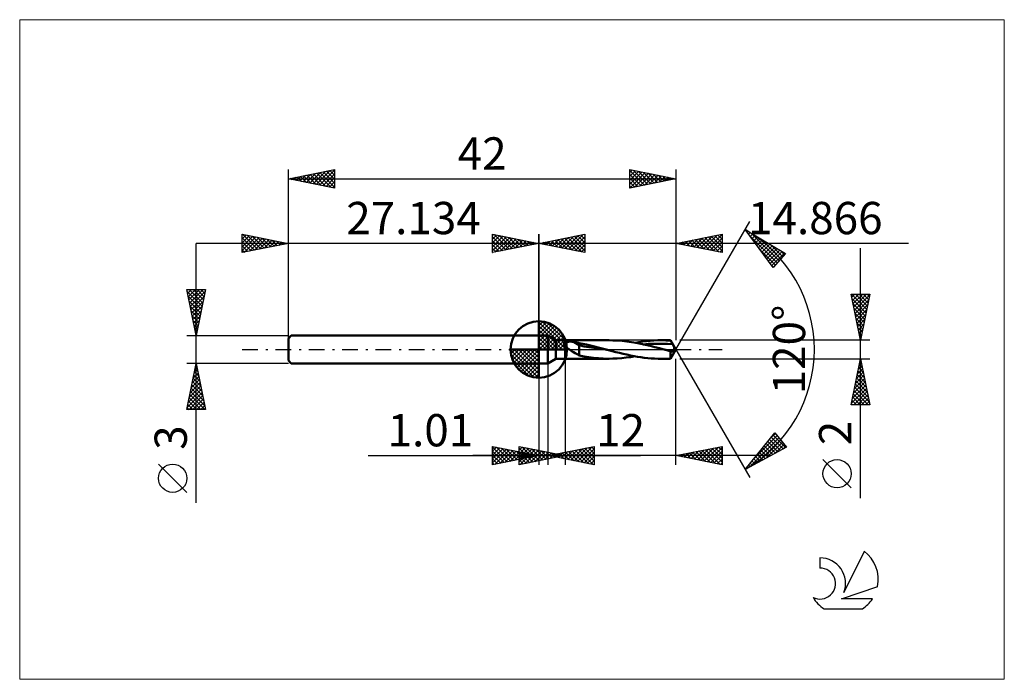
# Model space of a CAD drawing. Units: millimetres. Extents: x -56 to 50, y -36 to 36.
import ezdxf
from ezdxf.enums import TextEntityAlignment as Align

# ---------------------------------------------------------------- set-up
doc = ezdxf.new("R2010")
doc.units = ezdxf.units.MM
doc.header["$LTSCALE"] = 4.25
doc.linetypes.add('cc_dim_arrow', pattern=[0])
doc.linetypes.add('LONGDASH_DASH', pattern=[0.85, 0.4, -0.2, 0.05, -0.2])
for name, color, linetype in [('1', 4, 'CONTINUOUS'), ('2', 7, 'CONTINUOUS'), ('4', 2, 'LONGDASH_DASH'), ('CUT', 1, 'CONTINUOUS'), ('INFTOTAL', 9, 'CONTINUOUS'), ('NOCUT', 7, 'CONTINUOUS'), ('SK1', 4, 'CONTINUOUS'), ('SK2', 7, 'CONTINUOUS'), ('SK4', 2, 'LONGDASH_DASH'), ('SK6', 5, 'CONTINUOUS')]:
    doc.layers.add(name, color=color, linetype=linetype)
doc.styles.get("Standard").update_dxf_attribs({"font": 'Monospac821 BT'})

msp = doc.modelspace()

# ---------------------------------------------------------------- linework, layer by layer
at = {"color": 4, "linetype": 'cc_dim_arrow'}
for p, q in [((0, 2.98), (0.08, 3.06)), ((0, 2.55), (0.47, 3.02)), ((0, 2.98), (2.98, 0)), ((0, 2.12), (0.83, 2.95)), ((0, 1.68), (1.15, 2.84)), ((0, 1.25), (1.45, 2.7)), ((0, 2.55), (2.55, 0)), ((0, 0.82), (1.72, 2.53)), ((0, 0.38), (1.96, 2.35)), ((0.05, 0), (2.19, 2.14)), ((0.38, 3.04), (3.04, 0.38)), ((0.93, 2.92), (2.92, 0.93)), ((1.82, 2.46), (2.46, 1.82)), ((0, 2.12), (2.12, 0)), ((0, 1.68), (1.68, 0)), ((0, 1.25), (1.25, 0)), ((0.48, 0), (2.39, 1.91)), ((0.92, 0), (2.57, 1.66)), ((1.35, 0), (2.73, 1.38)), ((1.78, 0), (2.86, 1.08)), ((-3.06, -0.08), (-2.98, 0)), ((-3.02, -0.47), (-2.55, 0)), ((-2.95, -0.83), (-2.12, 0)), ((-2.84, -1.15), (-1.68, 0)), ((-2.7, -1.45), (-1.25, 0)), ((-2.65, 0), (0, -2.65)), ((-2.53, -1.72), (-0.82, 0)), ((-2.35, -1.96), (-0.38, 0)), ((-2.21, 0), (0, -2.21)), ((-1.78, 0), (0, -1.78)), ((-1.35, 0), (0, -1.35)), ((-0.92, 0), (0, -0.92)), ((-0.48, 0), (0, -0.48)), ((-0.05, 0), (0, -0.05)), ((0, 0.82), (0.82, 0)), ((0, 0.38), (0.38, 0)), ((2.21, 0), (2.97, 0.75)), ((2.65, 0), (3.04, 0.39)), ((-3.06, -0.02), (-0.02, -3.06)), ((-3.02, -0.49), (-0.49, -3.02)), ((-2.14, -2.19), (0, -0.05)), ((-1.91, -2.39), (0, -0.48)), ((-1.66, -2.57), (0, -0.92)), ((-2.86, -1.08), (-1.08, -2.86)), ((-1.38, -2.73), (0, -1.35)), ((-1.08, -2.86), (0, -1.78)), ((-0.75, -2.97), (0, -2.21)), ((-0.39, -3.04), (0, -2.65))]:
    msp.add_line(p, q, dxfattribs=at)
at = {"layer": '1', "color": 4, "linetype": 'CONTINUOUS', "lineweight": 50}
for p, q in [((0, 0), (0, 3.06)), ((0, 1.5), (1, 1.5)), ((0, -1.5), (0, 1.5)), ((1.87, 1), (1, 1.5)), ((1, -1.5), (1, 1.5)), ((0, 0), (-3.06, 0)), ((0, 0), (3.06, 0)), ((0, -3.06), (0, 0)), ((1.87, 1), (2.87, 1)), ((1.87, -1), (1.87, 1)), ((2.73, 0.61), (2.74, 0.63)), ((2.73, 0.6), (2.73, 0.61)), ((2.73, 0.58), (2.73, 0.6)), ((2.73, 0.56), (2.73, 0.58)), ((2.73, 0.55), (2.73, 0.56)), ((2.74, 0.53), (2.73, 0.55)), ((2.74, 0.64), (2.75, 0.65)), ((2.74, 0.63), (2.74, 0.64)), ((2.74, 0.52), (2.74, 0.53)), ((2.75, 0.5), (2.74, 0.52)), ((2.75, 0.67), (2.76, 0.68)), ((2.75, 0.65), (2.75, 0.67)), ((2.76, 0.49), (2.75, 0.5)), ((2.76, 0.68), (2.77, 0.69)), ((2.76, 0.47), (2.76, 0.49)), ((2.77, 0.46), (2.76, 0.47)), ((2.77, 0.69), (2.78, 0.7)), ((2.78, 0.44), (2.77, 0.46)), ((2.78, 0.7), (2.8, 0.71)), ((2.79, 0.42), (2.78, 0.44)), ((2.8, 0.41), (2.79, 0.42)), ((2.8, 0.71), (2.81, 0.72)), ((2.82, 0.4), (2.8, 0.41)), ((2.81, 0.72), (2.82, 0.73)), ((2.82, 0.73), (2.84, 0.74)), ((2.83, 0.38), (2.82, 0.4)), ((2.84, 0.37), (2.83, 0.38)), ((2.84, 0.74), (2.85, 0.75)), ((2.85, 0.35), (2.84, 0.37)), ((2.85, 0.75), (2.87, 0.76)), ((2.87, 0.34), (2.85, 0.35)), ((2.87, 1), (7.62, 1)), ((2.87, -1), (2.87, 1)), ((2.87, 0.76), (2.9, 0.77)), ((2.92, 0.29), (2.87, 0.34)), ((2.9, 0.77), (2.93, 0.79)), ((2.98, 0.23), (2.92, 0.29)), ((2.93, 0.79), (2.97, 0.8)), ((2.97, 0.8), (3.01, 0.81)), ((3.05, 0.18), (2.98, 0.23)), ((3.01, 0.81), (3.05, 0.82)), ((3.05, 0.82), (3.1, 0.83)), ((3.11, 0.14), (3.05, 0.18)), ((3.1, 0.83), (3.15, 0.83)), ((3.18, 0.09), (3.11, 0.14)), ((3.15, 0.83), (3.2, 0.84)), ((3.25, 0.04), (3.18, 0.09)), ((3.2, 0.84), (3.25, 0.84)), ((3.25, 0.84), (3.31, 0.85)), ((3.32, 0), (3.25, 0.04)), ((3.31, 0.85), (3.36, 0.85)), ((3.47, -0.1), (3.32, 0)), ((3.36, 0.85), (3.42, 0.85)), ((3.48, 0.85), (3.42, 0.85)), ((3.54, 0.85), (3.48, 0.85)), ((3.6, 0.84), (3.54, 0.85)), ((3.66, 0.84), (3.6, 0.84)), ((3.72, 0.83), (3.66, 0.84)), ((3.77, 0.82), (3.72, 0.83)), ((3.83, 0.81), (3.77, 0.82)), ((4.38, 0.47), (3.83, 0.81)), ((3.91, 0.8), (3.83, 0.81)), ((3.99, 0.78), (3.91, 0.8)), ((4.07, 0.77), (3.99, 0.78)), ((4.14, 0.75), (4.07, 0.77)), ((4.22, 0.73), (4.14, 0.75)), ((4.3, 0.71), (4.22, 0.73)), ((4.38, 0.7), (4.3, 0.71)), ((4.77, 0.62), (4.38, 0.7)), ((4.38, -0.64), (4.38, 0.7)), ((4.91, 0.33), (4.38, 0.47)), ((5.17, 0.53), (4.77, 0.62)), ((5.44, 0.27), (4.91, 0.33)), ((5.6, 0.43), (5.17, 0.53)), ((5.98, 0.19), (5.44, 0.27)), ((6.03, 0.33), (5.6, 0.43)), ((6.51, 0.1), (5.98, 0.19)), ((6.45, 0.22), (6.03, 0.33)), ((6.88, 0.11), (6.45, 0.22)), ((7.04, 0.02), (6.51, 0.1)), ((7.3, 0), (6.88, 0.11)), ((7.57, -0.07), (7.04, 0.02)), ((7.35, -0.01), (7.3, 0)), ((8.04, 0.99), (7.54, 1)), ((8.55, 0.97), (8.04, 0.99)), ((9.05, 0.93), (8.55, 0.97)), ((9.56, 0.87), (9.05, 0.93)), ((10.06, 0.8), (9.56, 0.87)), ((10.57, 0.71), (10.06, 0.8)), ((10.45, 0.74), (10.86, 0.8)), ((11.07, 0.61), (10.57, 0.71)), ((10.86, 0.8), (11.27, 0.86)), ((11.58, 0.5), (11.07, 0.61)), ((11.27, 0.86), (11.68, 0.91)), ((11.32, 0.56), (11.85, 0.6)), ((12.08, 0.39), (11.58, 0.5)), ((11.68, 0.91), (12.09, 0.95)), ((11.85, 0.6), (12.38, 0.62)), ((12.58, 0.26), (12.08, 0.39)), ((12.09, 0.95), (12.49, 0.98)), ((12.38, 0.62), (12.91, 0.63)), ((12.49, 0.98), (12.91, 1)), ((13.08, 0.13), (12.58, 0.26)), ((12.91, 1), (13.32, 1)), ((13.44, 0.63), (12.91, 0.63)), ((13.59, 0), (13.08, 0.13)), ((13.26, 1), (14.29, 1)), ((13.48, 1), (13.32, 1)), ((13.97, 0.61), (13.44, 0.63)), ((13.64, 1), (13.48, 1)), ((13.69, -0.03), (13.59, 0)), ((13.8, 0.99), (13.64, 1)), ((13.96, 0.98), (13.8, 0.99)), ((14.13, 0.97), (13.96, 0.98)), ((14.5, 0.59), (13.97, 0.61)), ((14.29, 0.96), (14.13, 0.97)), ((14.87, 0), (14.29, 1)), ((14.29, 0.96), (14.29, 1)), ((14.32, 0.91), (14.29, 0.96)), ((14.29, -1), (14.87, 0)), ((14.35, 0.86), (14.32, 0.91)), ((14.38, 0.8), (14.35, 0.86)), ((14.41, 0.75), (14.38, 0.8)), ((14.44, 0.69), (14.41, 0.75)), ((14.47, 0.64), (14.44, 0.69)), ((14.5, 0.59), (14.47, 0.64)), ((14.52, 0.55), (14.5, 0.59)), ((14.55, 0.51), (14.52, 0.55)), ((14.56, 0.47), (14.55, 0.51)), ((14.58, 0.44), (14.56, 0.47)), ((14.6, 0.4), (14.58, 0.44)), ((14.62, 0.37), (14.6, 0.4)), ((14.63, 0.34), (14.62, 0.37)), ((14.65, 0.31), (14.63, 0.34)), ((14.66, 0.28), (14.65, 0.31)), ((14.67, 0.25), (14.66, 0.28)), ((14.66, -0.03), (14.67, 0)), ((14.68, 0.22), (14.67, 0.25)), ((14.67, 0), (14.68, 0.02)), ((14.68, 0.2), (14.68, 0.22)), ((14.69, 0.18), (14.68, 0.2)), ((14.68, 0.04), (14.69, 0.06)), ((14.68, 0.02), (14.68, 0.04)), ((14.69, 0.16), (14.69, 0.18)), ((14.69, 0.14), (14.69, 0.16)), ((14.69, 0.13), (14.69, 0.14)), ((14.69, 0.11), (14.69, 0.13)), ((14.69, 0.09), (14.69, 0.11)), ((14.69, 0.07), (14.69, 0.09)), ((14.69, 0.06), (14.69, 0.07)), ((1, -1.5), (1.87, -1)), ((1.87, -1), (2.87, -1)), ((7.62, -1), (2.87, -1)), ((3.62, -0.2), (3.47, -0.1)), ((3.78, -0.29), (3.62, -0.2)), ((3.93, -0.39), (3.78, -0.29)), ((4.08, -0.48), (3.93, -0.39)), ((4.23, -0.56), (4.08, -0.48)), ((4.38, -0.64), (4.23, -0.56)), ((4.93, -0.76), (4.38, -0.64)), ((5.43, -0.84), (4.93, -0.76)), ((5.94, -0.9), (5.43, -0.84)), ((6.46, -0.95), (5.94, -0.9)), ((7, -0.99), (6.46, -0.95)), ((7.54, -1), (7, -0.99)), ((7.39, -0.02), (7.35, -0.01)), ((7.44, -0.04), (7.39, -0.02)), ((7.48, -0.05), (7.44, -0.04)), ((7.53, -0.06), (7.48, -0.05)), ((7.57, -0.07), (7.53, -0.06)), ((7.54, -1), (8.02, -0.99)), ((7.97, -0.17), (7.57, -0.07)), ((8.36, -0.28), (7.97, -0.17)), ((8.02, -0.99), (8.51, -0.97)), ((8.75, -0.37), (8.36, -0.28)), ((8.51, -0.97), (8.99, -0.94)), ((9.15, -0.47), (8.75, -0.37)), ((8.99, -0.94), (9.48, -0.88)), ((9.54, -0.56), (9.15, -0.47)), ((9.48, -0.88), (9.96, -0.82)), ((9.93, -0.64), (9.54, -0.56)), ((10.31, -0.71), (9.93, -0.64)), ((9.96, -0.82), (10.45, -0.74)), ((10.69, -0.78), (10.31, -0.71)), ((11.07, -0.84), (10.69, -0.78)), ((11.44, -0.89), (11.07, -0.84)), ((11.81, -0.93), (11.44, -0.89)), ((12.19, -0.96), (11.81, -0.93)), ((12.56, -0.98), (12.19, -0.96)), ((12.94, -1), (12.56, -0.98)), ((13.32, -1), (12.94, -1)), ((14.29, -1), (13.26, -1)), ((13.79, -0.05), (13.69, -0.03)), ((13.89, -0.08), (13.79, -0.05)), ((13.99, -0.11), (13.89, -0.08)), ((14.09, -0.13), (13.99, -0.11)), ((14.19, -0.16), (14.09, -0.13)), ((14.29, -0.18), (14.19, -0.16)), ((14.3, -0.19), (14.29, -0.18)), ((14.29, -1), (14.29, -0.18)), ((14.31, -0.2), (14.3, -0.19)), ((14.32, -0.2), (14.31, -0.2)), ((14.33, -0.21), (14.32, -0.2)), ((14.35, -0.21), (14.33, -0.21)), ((14.36, -0.21), (14.35, -0.21)), ((14.38, -0.22), (14.36, -0.21)), ((14.4, -0.22), (14.38, -0.22)), ((14.4, -0.22), (14.43, -0.22)), ((14.43, -0.22), (14.45, -0.21)), ((14.45, -0.21), (14.48, -0.2)), ((14.48, -0.2), (14.5, -0.19)), ((14.5, -0.19), (14.52, -0.18)), ((14.52, -0.18), (14.55, -0.16)), ((14.55, -0.16), (14.57, -0.14)), ((14.57, -0.14), (14.59, -0.12)), ((14.59, -0.12), (14.61, -0.1)), ((14.61, -0.1), (14.63, -0.08)), ((14.63, -0.08), (14.64, -0.05)), ((14.64, -0.05), (14.66, -0.03)), ((0, -1.5), (1, -1.5))]:
    msp.add_line(p, q, dxfattribs=at)
for start, end in [(90, 180), (0, 90), (180, 270), (270, 0)]:
    msp.add_arc((0, 0), 3.06, start, end, dxfattribs=at)
at = {"layer": '2', "color": 7, "linetype": 'CONTINUOUS', "lineweight": 25}
for p, q in [((14.87, 0), (22.87, 13.86)), ((22.37, 12.99), (26.75, 10.39)), ((25.41, 8.9), (22.37, 12.99)), ((22.38, 12.98), (22.38, 12.98)), ((22.56, 12.73), (22.65, 12.82)), ((-5, 10.5), (-5, 12.5)), ((-5, 12.5), (0, 11.5)), ((-5, 12.39), (-4.91, 12.48)), ((-5, 11.97), (-4.56, 12.41)), ((-5, 11.55), (-4.21, 12.34)), ((-5, 11.12), (-3.85, 12.27)), ((-5, 12.21), (-3.57, 10.79)), ((-5, 10.7), (-3.5, 12.2)), ((-5, 11.79), (-3.93, 10.71)), ((-4.83, 12.47), (-3.22, 10.86)), ((-4.72, 10.56), (-3.14, 12.13)), ((-4.3, 12.36), (-2.87, 10.93)), ((-4.19, 10.66), (-2.79, 12.06)), ((-3.77, 12.25), (-2.51, 11)), ((-3.66, 10.77), (-2.44, 11.99)), ((-3.24, 12.15), (-2.16, 11.07)), ((-3.13, 10.87), (-2.08, 11.92)), ((-2.71, 12.04), (-1.81, 11.14)), ((-2.6, 10.98), (-1.73, 11.85)), ((-2.18, 11.94), (-1.45, 11.21)), ((-2.07, 11.09), (-1.38, 11.78)), ((-1.65, 11.83), (-1.1, 11.28)), ((0, 0), (0, 12.5)), ((14.87, 12.5), (14.87, 1)), ((14.87, 11.5), (19.87, 12.5)), ((15.74, 11.33), (16.17, 11.76)), ((16.09, 11.26), (16.7, 11.87)), ((16.23, 11.77), (16.91, 11.09)), ((16.44, 11.18), (17.23, 11.97)), ((16.58, 11.84), (17.44, 10.99)), ((16.8, 11.11), (17.76, 12.08)), ((16.94, 11.91), (17.97, 10.88)), ((17.15, 11.04), (18.29, 12.19)), ((17.29, 11.98), (18.5, 10.77)), ((17.51, 10.97), (18.82, 12.29)), ((17.64, 12.06), (19.03, 10.67)), ((17.86, 10.9), (19.35, 12.4)), ((18, 12.13), (19.56, 10.56)), ((18.21, 10.83), (19.87, 12.48)), ((18.35, 12.2), (19.87, 10.68)), ((18.57, 10.76), (19.87, 12.06)), ((18.7, 12.27), (19.87, 11.11)), ((19.06, 12.34), (19.87, 11.53)), ((19.41, 12.41), (19.87, 11.95)), ((19.76, 12.48), (19.87, 12.38)), ((19.87, 12.5), (19.87, 10.5)), ((22.74, 12.49), (22.91, 12.67)), ((22.78, 12.43), (25.84, 9.38)), ((22.92, 12.25), (23.18, 12.51)), ((23.06, 12.58), (26.04, 9.6)), ((23.1, 12), (23.45, 12.35)), ((23.28, 11.76), (23.71, 12.19)), ((23.46, 11.52), (23.98, 12.03)), ((23.64, 11.28), (24.24, 11.88)), ((24.1, 11.96), (26.24, 9.82)), ((40.08, 11.5), (-10, 11.5)), ((0, 11.5), (-5, 10.5)), ((-5, 11.36), (-4.28, 10.64)), ((-5, 10.94), (-4.63, 10.57)), ((-1.53, 11.19), (-1.02, 11.7)), ((-1.12, 11.72), (-0.74, 11.35)), ((-1, 11.3), (-0.67, 11.63)), ((-0.59, 11.62), (-0.39, 11.42)), ((-0.47, 11.41), (-0.32, 11.56)), ((-0.06, 11.51), (-0.04, 11.49)), ((19.87, 10.5), (14.87, 11.5)), ((15.03, 11.47), (15.11, 11.55)), ((15.17, 11.56), (15.32, 11.41)), ((15.38, 11.4), (15.64, 11.66)), ((15.52, 11.63), (15.85, 11.3)), ((15.88, 11.7), (16.38, 11.2)), ((18.92, 10.69), (19.87, 11.64)), ((19.27, 10.62), (19.87, 11.21)), ((19.63, 10.55), (19.87, 10.79)), ((23.83, 11.03), (24.51, 11.72)), ((24.01, 10.79), (24.78, 11.56)), ((24.02, 10.77), (25.64, 9.15)), ((24.19, 10.55), (25.04, 11.4)), ((24.37, 10.3), (25.31, 11.24)), ((24.55, 10.06), (25.58, 11.09)), ((24.73, 9.82), (25.84, 10.93)), ((24.91, 9.57), (26.11, 10.77)), ((25.15, 11.34), (26.44, 10.04)), ((26.19, 10.72), (26.64, 10.27)), ((34.87, -16.11), (34.87, 11)), ((-5, 10.52), (-4.99, 10.5)), ((25.09, 9.33), (26.37, 10.61)), ((25.27, 9.09), (26.64, 10.45)), ((26.75, 10.39), (25.41, 8.9)), ((25.26, 9.1), (25.44, 8.93)), ((34.87, 1), (33.87, 6)), ((33.87, 6), (35.87, 6)), ((33.88, 6), (35.54, 4.35)), ((33.93, 5.67), (34.26, 6)), ((33.97, 5.49), (35.46, 3.99)), ((34, 5.32), (34.68, 6)), ((34.07, 4.97), (35.11, 6)), ((34.14, 4.61), (35.53, 6)), ((34.21, 4.26), (35.84, 5.89)), ((34.29, 3.9), (35.74, 5.36)), ((34.31, 6), (35.61, 4.7)), ((34.73, 6), (35.68, 5.05)), ((35.87, 6), (34.87, 1)), ((35.15, 6), (35.75, 5.41)), ((35.58, 6), (35.82, 5.76)), ((34.07, 4.96), (35.39, 3.64)), ((34.18, 4.43), (35.32, 3.29)), ((34.36, 3.55), (35.63, 4.83)), ((34.43, 3.2), (35.53, 4.3)), ((34.29, 3.9), (35.25, 2.93)), ((34.39, 3.37), (35.18, 2.58)), ((34.5, 2.84), (35.42, 3.77)), ((34.57, 2.49), (35.31, 3.24)), ((34.5, 2.84), (35.11, 2.22)), ((34.6, 2.31), (35.04, 1.87)), ((34.64, 2.14), (35.21, 2.71)), ((34.71, 1.78), (35.1, 2.18)), ((34.71, 1.78), (34.97, 1.52)), ((34.78, 1.43), (35, 1.65)), ((34.82, 1.25), (34.9, 1.16)), ((34.85, 1.08), (34.89, 1.11)), ((14.87, 0), (22.87, -13.86)), ((35.87, 1), (15.29, 1)), ((2.87, -1), (2.87, -12.5)), ((14.87, -12.5), (14.87, -1)), ((15.29, -1), (35.87, -1)), ((33.87, -6), (34.87, -1)), ((34.86, -1.04), (34.87, -1.02)), ((34.87, -1), (35.87, -6)), ((0, -1.5), (0, -12.5)), ((1.01, -12.5), (1.01, -1.5)), ((34.54, -2.63), (35.08, -2.08)), ((34.65, -2.1), (35.01, -1.73)), ((34.67, -2), (35.17, -2.5)), ((34.74, -1.64), (35.06, -1.97)), ((34.75, -1.57), (34.94, -1.38)), ((34.81, -1.29), (34.95, -1.44)), ((34.22, -4.22), (35.3, -3.15)), ((34.33, -3.69), (35.22, -2.79)), ((34.43, -3.16), (35.15, -2.44)), ((34.45, -3.06), (35.48, -4.09)), ((34.52, -2.71), (35.38, -3.56)), ((34.6, -2.35), (35.27, -3.03)), ((33.9, -5.81), (35.51, -4.21)), ((34.01, -5.28), (35.44, -3.85)), ((34.12, -4.75), (35.37, -3.5)), ((34.24, -4.12), (35.8, -5.68)), ((34.31, -3.77), (35.7, -5.15)), ((34.38, -3.41), (35.59, -4.62)), ((34.03, -5.18), (34.85, -6)), ((34.1, -4.83), (35.27, -6)), ((34.14, -6), (35.58, -4.56)), ((34.17, -4.47), (35.7, -6)), ((34.56, -6), (35.65, -4.91)), ((34.99, -6), (35.72, -5.27)), ((35.87, -6), (33.87, -6)), ((33.89, -5.89), (34, -6)), ((33.96, -5.53), (34.43, -6)), ((35.41, -6), (35.79, -5.62)), ((35.83, -6), (35.86, -5.97)), ((22.37, -12.99), (25.58, -9.03)), ((22.86, -12.72), (26.02, -9.56)), ((23.22, -11.94), (25.83, -9.33)), ((25.06, -9.68), (25.64, -9.1)), ((25.2, -9.5), (26.48, -10.78)), ((25.39, -9.27), (26.75, -10.63)), ((25.58, -9.03), (26.86, -10.57)), ((25.58, -9.03), (25.59, -9.05)), ((-5, -12.5), (-5, -10.5)), ((-5, -10.5), (0, -11.5)), ((-5, -10.59), (-4.93, -10.51)), ((-5, -11.01), (-4.57, -10.59)), ((-5, -10.59), (-3.41, -12.18)), ((-5, -11.44), (-4.22, -10.66)), ((-4.58, -10.58), (-3.05, -12.11)), ((-2.13, -12.5), (-2.13, -10.5)), ((-2.13, -10.5), (2.87, -11.5)), ((-2.13, -10.91), (-1.79, -10.57)), ((-2.13, -11.33), (-1.44, -10.64)), ((-1.84, -10.56), (-0.27, -12.13)), ((-1.31, -10.66), (0.08, -12.06)), ((1.01, -11.5), (6.01, -10.5)), ((3.84, -12.07), (5.26, -10.65)), ((4.2, -12.14), (5.79, -10.54)), ((5.36, -10.63), (6.01, -11.28)), ((5.72, -10.56), (6.01, -10.85)), ((6.01, -10.5), (6.01, -12.5)), ((14.87, -11.5), (19.87, -10.5)), ((17.93, -12.11), (19.47, -10.58)), ((18.29, -12.18), (19.87, -10.61)), ((19.13, -10.65), (19.87, -11.38)), ((19.49, -10.58), (19.87, -10.96)), ((19.84, -10.51), (19.87, -10.53)), ((19.87, -10.5), (19.87, -12.5)), ((26.86, -10.57), (22.37, -12.99)), ((23.78, -12.23), (26.21, -9.8)), ((24.44, -10.44), (25.37, -11.37)), ((24.63, -10.2), (25.65, -11.22)), ((24.7, -11.74), (26.4, -10.03)), ((24.82, -9.97), (25.92, -11.08)), ((25.01, -9.74), (26.2, -10.93)), ((25.62, -11.24), (26.6, -10.26)), ((26.53, -10.75), (26.79, -10.49)), ((-18.48, -11.5), (11.01, -11.5)), ((24.87, -11.5), (-7.13, -11.5)), ((-5, -11.86), (-3.87, -10.73)), ((-5, -12.29), (-3.51, -10.8)), ((-5, -11.01), (-3.76, -12.25)), ((-5, -11.44), (-4.11, -12.32)), ((0, -11.5), (-5, -12.5)), ((-4.74, -12.45), (-3.16, -10.87)), ((-4.21, -12.34), (-2.8, -10.94)), ((-4.05, -10.69), (-2.7, -12.04)), ((-3.68, -12.24), (-2.45, -11.01)), ((-3.52, -10.8), (-2.35, -11.97)), ((-3.15, -12.13), (-2.1, -11.08)), ((-2.99, -10.9), (-1.99, -11.9)), ((-2.62, -12.02), (-1.74, -11.15)), ((-2.46, -11.01), (-1.64, -11.83)), ((-2.13, -10.69), (-0.63, -12.2)), ((-2.13, -11.76), (-1.09, -10.71)), ((-2.13, -12.18), (-0.73, -10.78)), ((-2.13, -11.12), (-0.98, -12.27)), ((2.87, -11.5), (-2.13, -12.5)), ((-2.13, -11.54), (-1.33, -12.34)), ((-2.09, -11.92), (-1.39, -11.22)), ((-2, -12.47), (-0.38, -10.85)), ((-1.93, -11.11), (-1.29, -11.76)), ((-1.56, -11.81), (-1.04, -11.29)), ((-1.47, -12.37), (-0.03, -10.92)), ((-1.4, -11.22), (-0.93, -11.69)), ((-1.03, -11.71), (-0.68, -11.36)), ((-0.94, -12.26), (0.33, -10.99)), ((-0.87, -11.33), (-0.58, -11.62)), ((-0.78, -10.77), (0.43, -11.99)), ((-0.5, -11.6), (-0.33, -11.43)), ((-0.41, -12.16), (0.68, -11.06)), ((-0.34, -11.43), (-0.23, -11.55)), ((-0.25, -10.88), (0.79, -11.92)), ((0.12, -12.05), (1.04, -11.13)), ((0.28, -10.98), (1.14, -11.85)), ((0.65, -11.94), (1.39, -11.2)), ((0.81, -11.09), (1.49, -11.77)), ((6.01, -12.5), (1.01, -11.5)), ((1.02, -11.5), (1.02, -11.5)), ((1.12, -11.48), (1.18, -11.53)), ((1.18, -11.84), (1.74, -11.28)), ((1.34, -11.19), (1.85, -11.7)), ((1.37, -11.57), (1.55, -11.39)), ((1.47, -11.41), (1.71, -11.64)), ((1.71, -11.73), (2.1, -11.35)), ((1.72, -11.64), (2.08, -11.29)), ((1.83, -11.34), (2.24, -11.75)), ((1.87, -11.3), (2.2, -11.63)), ((2.08, -11.71), (2.61, -11.18)), ((2.18, -11.27), (2.77, -11.85)), ((2.24, -11.63), (2.45, -11.42)), ((2.4, -11.41), (2.55, -11.56)), ((2.43, -11.78), (3.14, -11.07)), ((2.54, -11.19), (3.3, -11.96)), ((2.77, -11.52), (2.8, -11.49)), ((2.78, -11.85), (3.67, -10.97)), ((2.89, -11.12), (3.83, -12.06)), ((3.14, -11.93), (4.2, -10.86)), ((3.24, -11.05), (4.36, -12.17)), ((3.49, -12), (4.73, -10.76)), ((3.6, -10.98), (4.89, -12.28)), ((3.95, -10.91), (5.42, -12.38)), ((4.3, -10.84), (5.95, -12.49)), ((4.55, -12.21), (6.01, -10.75)), ((4.66, -10.77), (6.01, -12.12)), ((4.91, -12.28), (6.01, -11.17)), ((5.01, -10.7), (6.01, -11.7)), ((5.26, -12.35), (6.01, -11.6)), ((19.87, -12.5), (14.87, -11.5)), ((14.89, -11.5), (14.9, -11.51)), ((15.11, -11.55), (15.22, -11.43)), ((15.24, -11.42), (15.43, -11.61)), ((15.46, -11.62), (15.75, -11.32)), ((15.6, -11.35), (15.96, -11.72)), ((15.81, -11.69), (16.29, -11.22)), ((15.95, -11.28), (16.49, -11.83)), ((16.17, -11.76), (16.82, -11.11)), ((16.3, -11.21), (17.02, -11.93)), ((16.52, -11.83), (17.35, -11)), ((16.66, -11.14), (17.55, -12.04)), ((16.87, -11.9), (17.88, -10.9)), ((17.01, -11.07), (18.08, -12.14)), ((17.23, -11.97), (18.41, -10.79)), ((17.36, -11), (18.61, -12.25)), ((17.58, -12.04), (18.94, -10.69)), ((17.72, -10.93), (19.14, -12.36)), ((18.07, -10.86), (19.67, -12.46)), ((18.42, -10.79), (19.87, -12.23)), ((18.64, -12.25), (19.87, -11.03)), ((18.78, -10.72), (19.87, -11.8)), ((18.99, -12.33), (19.87, -11.45)), ((23.49, -11.61), (23.99, -12.11)), ((23.68, -11.37), (24.27, -11.97)), ((23.87, -11.14), (24.55, -11.82)), ((24.06, -10.91), (24.82, -11.67)), ((24.25, -10.67), (25.1, -11.52)), ((-5, -11.86), (-4.47, -12.39)), ((-5, -12.29), (-4.82, -12.46)), ((-2.13, -11.97), (-1.69, -12.41)), ((-2.13, -12.39), (-2.04, -12.48)), ((5.61, -12.42), (6.01, -12.02)), ((5.97, -12.49), (6.01, -12.45)), ((19.35, -12.4), (19.87, -11.88)), ((19.7, -12.47), (19.87, -12.3)), ((22.54, -12.78), (22.61, -12.86)), ((22.73, -12.55), (22.89, -12.71)), ((22.92, -12.31), (23.17, -12.56)), ((23.11, -12.08), (23.44, -12.41)), ((23.3, -11.84), (23.72, -12.26)), ((33.87, -14.99), (30.8, -11.93))]:
    msp.add_line(p, q, dxfattribs=at)
msp.add_circle((32.33, -13.46), 1.53, dxfattribs=at)
msp.add_arc((14.87, 0), 15, 300, 60, dxfattribs=at)
at = {"layer": '4', "color": 2, "linetype": 'LONGDASH_DASH', "lineweight": 25}
msp.add_line((0, 0), (14.87, 0), dxfattribs=at)
at = {"layer": 'CUT', "color": 1, "linetype": 'CONTINUOUS', "lineweight": 25}
for p, q in [((14.29, 1), (2.87, 1)), ((2.87, 1), (2.87, 0)), ((2.87, 0), (14.87, 0)), ((14.87, 0), (14.29, 1))]:
    msp.add_line(p, q, dxfattribs=at)
at = {"layer": 'INFTOTAL', "color": 9, "linetype": 'CONTINUOUS', "lineweight": 18}
for p, q in [((50.45, 35.75), (-56.25, 35.75)), ((-56.25, 35.75), (-56.25, -35.75)), ((50.45, -35.75), (50.45, 35.75)), ((-56.25, -35.75), (50.45, -35.75))]:
    msp.add_line(p, q, dxfattribs=at)
at = {"layer": 'NOCUT', "color": 7, "linetype": 'CONTINUOUS', "lineweight": 25}
for p, q in [((0, 0), (0, 1.5)), ((0, 1.5), (1, 1.5)), ((1.87, 1), (1, 1.5)), ((1, 0), (0, 0)), ((1, 0), (2.87, 0)), ((2.87, 1), (1.87, 1)), ((2.87, 0), (2.87, 1))]:
    msp.add_line(p, q, dxfattribs=at)
at = {"layer": 'SK1', "color": 4, "linetype": 'CONTINUOUS', "lineweight": 50}
for p, q in [((-26.83, 1.5), (-27.13, 1.2)), ((-27.13, 1.2), (-27.13, -1.2)), ((0, 1.5), (-26.83, 1.5)), ((-27.13, -1.2), (-26.83, -1.5)), ((-26.83, -1.5), (0, -1.5))]:
    msp.add_line(p, q, dxfattribs=at)
at = {"layer": 'SK2', "color": 7, "linetype": 'CONTINUOUS', "lineweight": 25}
for p, q in [((-27.13, 0), (-27.13, 19.5)), ((-27.13, 18.5), (-22.13, 19.5)), ((-24.46, 17.97), (-23.12, 19.3)), ((-24.11, 17.89), (-22.59, 19.41)), ((-23.75, 17.82), (-22.13, 19.44)), ((-23.35, 19.26), (-22.13, 18.03)), ((-23, 19.33), (-22.13, 18.46)), ((-22.65, 19.4), (-22.13, 18.88)), ((-22.29, 19.47), (-22.13, 19.31)), ((-22.13, 19.5), (-22.13, 17.5)), ((9.87, 17.5), (9.87, 19.5)), ((9.87, 19.5), (14.87, 18.5)), ((9.87, 19.2), (10.12, 19.45)), ((9.87, 19.41), (11.46, 17.82)), ((9.87, 18.78), (10.47, 19.38)), ((9.87, 18.35), (10.82, 19.31)), ((9.87, 17.93), (11.18, 19.24)), ((10.28, 19.42), (11.81, 17.89)), ((10.81, 19.31), (12.16, 17.96)), ((14.87, 19.5), (14.87, 1)), ((-27.13, 18.5), (14.87, 18.5)), ((-22.13, 17.5), (-27.13, 18.5)), ((-26.94, 18.46), (-26.84, 18.56)), ((-26.89, 18.55), (-26.77, 18.43)), ((-26.58, 18.39), (-26.31, 18.67)), ((-26.54, 18.62), (-26.24, 18.32)), ((-26.23, 18.32), (-25.78, 18.77)), ((-26.18, 18.69), (-25.71, 18.21)), ((-25.88, 18.25), (-25.25, 18.88)), ((-25.83, 18.76), (-25.18, 18.11)), ((-25.52, 18.18), (-24.72, 18.98)), ((-25.48, 18.83), (-24.65, 18)), ((-25.17, 18.11), (-24.19, 19.09)), ((-25.12, 18.9), (-24.12, 17.9)), ((-24.81, 18.04), (-23.65, 19.2)), ((-24.77, 18.97), (-23.59, 17.79)), ((-24.42, 19.04), (-23.06, 17.68)), ((-24.06, 19.11), (-22.53, 17.58)), ((-23.71, 19.19), (-22.13, 17.61)), ((-23.4, 17.75), (-22.13, 19.02)), ((-23.05, 17.68), (-22.13, 18.6)), ((-22.69, 17.61), (-22.13, 18.17)), ((9.87, 17.5), (11.53, 19.17)), ((9.87, 18.98), (11.1, 17.75)), ((9.87, 18.56), (10.75, 17.68)), ((14.87, 18.5), (9.87, 17.5)), ((10.39, 17.61), (11.88, 19.1)), ((10.92, 17.71), (12.24, 19.03)), ((11.34, 19.2), (12.52, 18.03)), ((11.45, 17.82), (12.59, 18.96)), ((11.87, 19.1), (12.87, 18.1)), ((11.98, 17.92), (12.94, 18.88)), ((12.4, 18.99), (13.22, 18.17)), ((12.51, 18.03), (13.3, 18.81)), ((12.93, 18.89), (13.58, 18.24)), ((13.04, 18.14), (13.65, 18.74)), ((13.46, 18.78), (13.93, 18.31)), ((13.57, 18.24), (14.01, 18.67)), ((13.99, 18.67), (14.28, 18.38)), ((14.11, 18.35), (14.36, 18.6)), ((14.52, 18.57), (14.64, 18.45)), ((14.64, 18.45), (14.71, 18.53)), ((-22.34, 17.54), (-22.13, 17.75)), ((9.87, 18.14), (10.4, 17.61)), ((9.87, 17.71), (10.04, 17.54)), ((-32.13, 10.5), (-32.13, 12.5)), ((-32.13, 12.5), (-27.13, 11.5)), ((-32.13, 12.41), (-32.06, 12.49)), ((-32.13, 11.99), (-31.71, 12.41)), ((-32.13, 11.57), (-31.35, 12.34)), ((-32.13, 11.14), (-31, 12.27)), ((-32.13, 10.72), (-30.65, 12.2)), ((-32.13, 12.1), (-30.8, 10.77)), ((-32.11, 12.49), (-30.45, 10.84)), ((-31.87, 10.55), (-30.29, 12.13)), ((-31.58, 12.39), (-30.1, 10.91)), ((-31.34, 10.66), (-29.94, 12.06)), ((-31.05, 12.28), (-29.74, 10.98)), ((-30.81, 10.76), (-29.59, 11.99)), ((-30.52, 12.18), (-29.39, 11.05)), ((-30.28, 10.87), (-29.23, 11.92)), ((-29.99, 12.07), (-29.04, 11.12)), ((-29.75, 10.98), (-28.88, 11.85)), ((-29.46, 11.96), (-28.68, 11.19)), ((-29.22, 11.08), (-28.53, 11.78)), ((-28.93, 11.86), (-28.33, 11.26)), ((-28.4, 11.75), (-27.98, 11.33)), ((-27.13, 11.5), (-27.13, 12.5)), ((0, 12.5), (0, 1.5)), ((0, 11.5), (5, 12.5)), ((1.1, 11.28), (1.65, 11.83)), ((1.38, 11.78), (2.07, 11.09)), ((1.45, 11.21), (2.18, 11.94)), ((1.73, 11.85), (2.6, 10.98)), ((1.81, 11.14), (2.71, 12.04)), ((2.08, 11.92), (3.13, 10.87)), ((2.16, 11.07), (3.24, 12.15)), ((2.44, 11.99), (3.66, 10.77)), ((2.51, 11), (3.77, 12.25)), ((2.79, 12.06), (4.19, 10.66)), ((2.87, 10.93), (4.3, 12.36)), ((3.14, 12.13), (4.72, 10.56)), ((3.22, 10.86), (4.83, 12.47)), ((3.5, 12.2), (5, 10.7)), ((3.57, 10.79), (5, 12.21)), ((3.85, 12.27), (5, 11.12)), ((3.93, 10.71), (5, 11.79)), ((4.21, 12.34), (5, 11.55)), ((4.56, 12.41), (5, 11.97)), ((4.91, 12.48), (5, 12.39)), ((5, 12.5), (5, 10.5)), ((-37.13, -16.61), (-37.13, 11.5)), ((10, 11.5), (-37.13, 11.5)), ((-32.13, 11.67), (-31.16, 10.7)), ((-27.13, 11.5), (-32.13, 10.5)), ((-32.13, 11.25), (-31.51, 10.62)), ((-32.13, 10.82), (-31.86, 10.55)), ((-28.69, 11.19), (-28.17, 11.71)), ((-28.16, 11.29), (-27.82, 11.64)), ((-27.87, 11.65), (-27.62, 11.4)), ((-27.63, 11.4), (-27.47, 11.57)), ((-27.34, 11.54), (-27.27, 11.47)), ((-27.13, 1.5), (-27.13, 11.5)), ((5, 10.5), (0, 11.5)), ((0.04, 11.49), (0.06, 11.51)), ((0.32, 11.56), (0.47, 11.41)), ((0.39, 11.42), (0.59, 11.62)), ((0.67, 11.63), (1, 11.3)), ((0.74, 11.35), (1.12, 11.72)), ((1.02, 11.7), (1.53, 11.19)), ((4.28, 10.64), (5, 11.36)), ((4.63, 10.57), (5, 10.94)), ((4.99, 10.5), (5, 10.52)), ((-37.13, 1.5), (-38.13, 6.5)), ((-38.13, 6.5), (-36.13, 6.5)), ((-38.12, 6.43), (-38.05, 6.5)), ((-38.05, 6.07), (-37.62, 6.5)), ((-37.98, 5.72), (-37.2, 6.5)), ((-37.91, 5.37), (-36.77, 6.5)), ((-37.87, 6.5), (-36.42, 5.05)), ((-37.84, 5.01), (-36.35, 6.5)), ((-37.45, 6.5), (-36.35, 5.41)), ((-36.13, 6.5), (-37.13, 1.5)), ((-37.02, 6.5), (-36.28, 5.76)), ((-36.6, 6.5), (-36.21, 6.11)), ((-36.17, 6.5), (-36.14, 6.47)), ((-38.09, 6.3), (-36.49, 4.7)), ((-37.99, 5.77), (-36.56, 4.35)), ((-37.77, 4.66), (-36.19, 6.24)), ((-37.7, 4.31), (-36.29, 5.71)), ((-37.88, 5.24), (-36.64, 3.99)), ((-37.78, 4.71), (-36.71, 3.64)), ((-37.62, 3.95), (-36.4, 5.18)), ((-37.55, 3.6), (-36.5, 4.65)), ((-37.67, 4.18), (-36.78, 3.29)), ((-37.56, 3.65), (-36.85, 2.93)), ((-37.48, 3.25), (-36.61, 4.12)), ((-37.41, 2.89), (-36.72, 3.59)), ((-37.46, 3.12), (-36.92, 2.58)), ((-37.35, 2.59), (-36.99, 2.22)), ((-37.34, 2.54), (-36.82, 3.06)), ((-37.27, 2.19), (-36.93, 2.53)), ((-38.13, 1.5), (-27.13, 1.5)), ((-37.25, 2.06), (-37.06, 1.87)), ((-37.2, 1.83), (-37.03, 2)), ((-37.14, 1.53), (-37.13, 1.52)), ((-37.13, -1.5), (-38.13, -1.5)), ((-38.13, -6.5), (-37.13, -1.5)), ((-37.25, -2.06), (-36.97, -2.34)), ((-37.24, -2.03), (-37.06, -1.85)), ((-37.18, -1.71), (-37.07, -1.81)), ((-27.13, -1.5), (-37.13, -1.5)), ((-37.13, -1.5), (-36.13, -6.5)), ((-37.56, -3.62), (-36.85, -2.91)), ((-37.46, -3.12), (-36.65, -3.94)), ((-37.45, -3.09), (-36.92, -2.56)), ((-37.39, -2.77), (-36.75, -3.4)), ((-37.35, -2.56), (-36.99, -2.2)), ((-37.32, -2.42), (-36.86, -2.87)), ((-37.88, -5.21), (-36.64, -3.97)), ((-37.77, -4.68), (-36.71, -3.62)), ((-37.67, -4.18), (-36.33, -5.53)), ((-37.66, -4.15), (-36.78, -3.26)), ((-37.6, -3.83), (-36.43, -5)), ((-37.53, -3.48), (-36.54, -4.47)), ((-38.09, -6.27), (-36.5, -4.68)), ((-37.98, -5.74), (-36.57, -4.32)), ((-37.9, -6.5), (-36.43, -5.03)), ((-37.88, -5.24), (-36.63, -6.5)), ((-37.81, -4.89), (-36.2, -6.5)), ((-37.74, -4.54), (-36.22, -6.06)), ((-38.1, -6.31), (-37.9, -6.5)), ((-38.02, -5.95), (-37.48, -6.5)), ((-37.95, -5.6), (-37.05, -6.5)), ((-37.47, -6.5), (-36.36, -5.39)), ((-37.05, -6.5), (-36.29, -5.74)), ((-36.62, -6.5), (-36.22, -6.09)), ((-36.13, -6.5), (-38.13, -6.5)), ((-36.2, -6.5), (-36.14, -6.45)), ((-38.13, -15.49), (-41.2, -12.43))]:
    msp.add_line(p, q, dxfattribs=at)
msp.add_circle((-39.67, -13.96), 1.53, dxfattribs=at)
at = {"layer": 'SK4', "color": 2, "linetype": 'LONGDASH_DASH', "lineweight": 25}
msp.add_line((-32.13, 0), (19.87, 0), dxfattribs=at)
at = {"layer": 'SK6', "color": 5, "linetype": 'CONTINUOUS', "lineweight": 25}
for p, q in [((35.27, -21.88), (33.07, -26.34)), ((30.47, -22.58), (30.47, -23.69)), ((32.81, -27.04), (36.73, -25.68)), ((36.17, -27.04), (32.81, -27.04)), ((30.93, -28.12), (35.08, -28.12))]:
    msp.add_line(p, q, dxfattribs=at)
for centre, radius, start, end in [((33, -24.93), 3.8, 348.7239, 53.4691), ((30.49, -25.35), 2.76, 338.9379, 90.4446), ((30.48, -25.37), 1.68, 243.4215, 90.3602), ((33, -24.93), 3.8, 210.5484, 236.978), ((33, -24.93), 3.8, 303.022, 326.3732)]:
    msp.add_arc(centre, radius, start, end, dxfattribs=at)

# ---------------------------------------------------------------- texts
at = {"layer": '2', "color": 7, "linetype": 'CONTINUOUS', "lineweight": 25}
for s, p in [('14.866', (29.97, 12.5)), ('1.01', (-11.74, -10.5)), ('12', (8.87, -10.5))]:
    msp.add_text(s, height=3.5, dxfattribs=at).set_placement(p, align=Align.CENTER)
for s, p in [('120°', (28.87, 0)), ('2', (33.87, -9.05))]:
    msp.add_text(s, height=3.5, rotation=90, dxfattribs=at).set_placement(p, align=Align.CENTER)
at = {"layer": 'SK2', "color": 7, "linetype": 'CONTINUOUS', "lineweight": 25}
for s, p in [('42', (-6.13, 19.5)), ('27.134', (-13.57, 12.5))]:
    msp.add_text(s, height=3.5, dxfattribs=at).set_placement(p, align=Align.CENTER)
msp.add_text('3', height=3.5, rotation=90, dxfattribs=at).set_placement((-38.13, -9.55), align=Align.CENTER)

doc.saveas('drawing.dxf')
